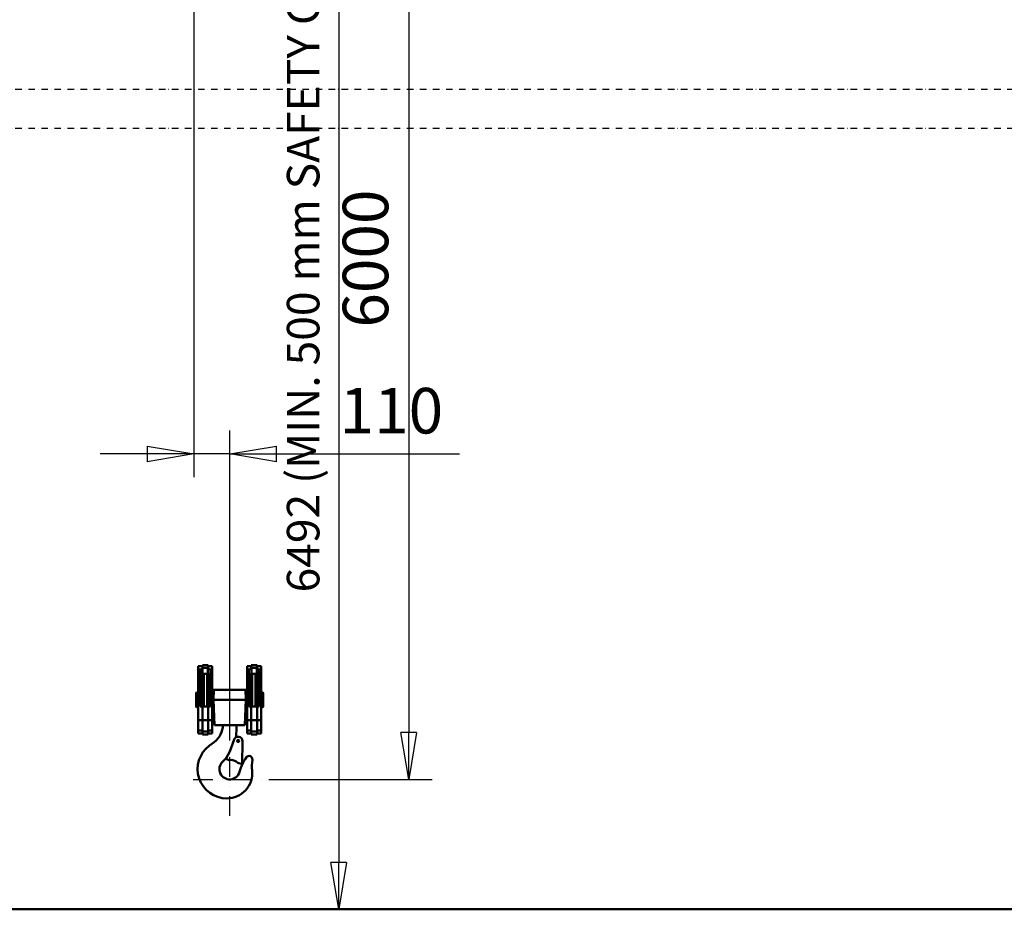
# Model space of a CAD drawing. Units: millimetres. Extents: x 0 to 25393, y 0 to 16800.
# Drawn here: x 8771 to 11796, y 8412 to 11145 of the extents above; entities that cross this region are included whole.
import ezdxf

# ---------------------------------------------------------------- set-up
doc = ezdxf.new("R2010")
doc.units = ezdxf.units.MM
doc.header["$MEASUREMENT"] = 0
doc.linetypes.add('DASHDOT', pattern=[1.0001, 0.5, -0.25, 0.0001, -0.25])
for name, color, linetype, lineweight in [('(0)', 7, 'Continuous', 35), ('(1) Shape lines', 7, 'Continuous', 35), ('(2) Other lines', 7, 'Continuous', 35), ('(6) Dimensions', 7, 'Continuous', 35)]:
    doc.layers.add(name, color=color, linetype=linetype, lineweight=lineweight)
doc.styles.add('Arial', font='ARIAL.TTF')
doc.dimstyles.new('Vertex Style', dxfattribs={"dimscale": 40, "dimtxt": 0.18, "dimasz": 3.6, "dimexe": 1.8, "dimexo": 0.0625, "dimgap": 1.7, "dimtad": 1, "dimdec": 1, "dimdsep": 46, "dimtxsty": 'Arial', "dimblk1": 'CLOSED', "dimblk2": 'CLOSED', "dimsah": 1, "dimcen": 0.09, "dimdle": 1.8, "dimclrd": 9, "dimclre": 9, "dimadec": 1, "dimazin": 2, "dimtfac": 0.65, "dimtdec": 4, "dimtmove": 0, "dimatfit": 3, "dimfxl": 0, "dimtolj": 1, "dimtzin": 0, "dimlwd": 25, "dimlwe": 25, "dimarcsym": 0})

# ---------------------------------------------------------------- blocks, each defined once
blk = doc.blocks.new('_Closed')
at = {"color": 0, "linetype": 'ByBlock', "lineweight": -2}
for p, q in [((-1, 0.166667), (0, 0)), ((-1, 0.166667), (-1, -0.166667)), ((0, 0), (-1, -0.166667)), ((0, 0), (-1, 0))]:
    blk.add_line(p, q, dxfattribs=at)
blk = doc.blocks.new('*D53')
at = {"layer": '(6) Dimensions', "color": 9, "lineweight": 25}
for p, q in [((9425.9, 11916.9), (10037.9, 11916.9)), ((9965.9, 11772.9), (9965.9, 8955)), ((9535.9, 8811), (10037.9, 8811))]:
    blk.add_line(p, q, dxfattribs=at)
at = {"layer": 'Defpoints', "color": 0}
for p in [(9305.9, 11916.9), (9415.9, 8811), (9965.9, 8811)]:
    blk.add_point(p, dxfattribs=at)
at = {"layer": '(6) Dimensions', "color": 9, "lineweight": 25, "xscale": 144, "yscale": 144, "zscale": 144}
for p, rotation in [((9965.9, 11916.9), 90), ((9965.9, 8811), 270)]:
    blk.add_blockref('_Closed', p, dxfattribs=dict(at, rotation=rotation))
at = {"layer": '(6) Dimensions', "color": 0, "lineweight": 35, "insert": (9833.2, 10411), "char_height": 140, "attachment_point": 5, "rotation": 90, "style": 'Arial'}
blk.add_mtext('\\A1;6000', dxfattribs=at)
blk = doc.blocks.new('*D65')
at = {"layer": '(6) Dimensions', "color": 9, "lineweight": 25}
for p, q in [((9178.9, 12409.5), (9822.9, 12409.5)), ((9750.9, 12265.5), (9750.9, 8556)), ((13477.9, 8412), (9678.9, 8412))]:
    blk.add_line(p, q, dxfattribs=at)
at = {"layer": 'Defpoints', "color": 0}
for p in [(9058.9, 12409.5), (9750.9, 8412), (13597.9, 8412)]:
    blk.add_point(p, dxfattribs=at)
at = {"layer": '(6) Dimensions', "color": 9, "lineweight": 25, "xscale": 144, "yscale": 144, "zscale": 144}
for p, rotation in [((9750.9, 12409.5), 90), ((9750.9, 8412), 270)]:
    blk.add_blockref('_Closed', p, dxfattribs=dict(at, rotation=rotation))
at = {"layer": '(6) Dimensions', "color": 0, "lineweight": 35, "insert": (9641.6, 10411.6), "char_height": 100, "attachment_point": 5, "rotation": 90, "style": 'Arial'}
blk.add_mtext('\\A1;6492 (MIN. 500 mm SAFETY GAP)', dxfattribs=at)
blk = doc.blocks.new('*D66')
at = {"layer": '(6) Dimensions', "color": 9, "lineweight": 25}
for p, q in [((9305.9, 11796.9), (9305.9, 9739)), ((9415.9, 8931), (9415.9, 9883)), ((9161.9, 9811), (9017.9, 9811)), ((9415.9, 9811), (9305.9, 9811)), ((9415.9, 9811), (10121.7, 9811)), ((9559.9, 9811), (9703.9, 9811))]:
    blk.add_line(p, q, dxfattribs=at)
at = {"layer": 'Defpoints', "color": 0}
for p in [(9305.9, 11916.9), (9305.9, 9811), (9415.9, 8811)]:
    blk.add_point(p, dxfattribs=at)
at = {"layer": '(6) Dimensions', "color": 9, "lineweight": 25, "xscale": 144, "yscale": 144, "zscale": 144}
blk.add_blockref('_Closed', (9305.9, 9811), dxfattribs=at)
at = {"layer": '(6) Dimensions', "color": 9, "lineweight": 25, "xscale": 144, "yscale": 144, "zscale": 144, "rotation": 180}
blk.add_blockref('_Closed', (9415.9, 9811), dxfattribs=at)
at = {"layer": '(6) Dimensions', "color": 0, "lineweight": 35, "insert": (9912.8, 9943.7), "char_height": 140, "attachment_point": 5, "style": 'Arial'}
blk.add_mtext('\\A1;110', dxfattribs=at)
blk = doc.blocks.new('*D75')
at = {"layer": '(6) Dimensions', "color": 9, "lineweight": 25}
for p, q in [((10665.9, 12934.9), (12977.9, 12934.9)), ((12905.9, 8556), (12905.9, 12790.9)), ((13477.9, 8412), (12833.9, 8412))]:
    blk.add_line(p, q, dxfattribs=at)
at = {"layer": 'Defpoints', "color": 0}
for p in [(10545.9, 12934.9), (12905.9, 12934.9), (13597.9, 8412)]:
    blk.add_point(p, dxfattribs=at)
at = {"layer": '(6) Dimensions', "color": 9, "lineweight": 25, "xscale": 144, "yscale": 144, "zscale": 144}
for p, rotation in [((12905.9, 12934.9), 90), ((12905.9, 8412), 270)]:
    blk.add_blockref('_Closed', p, dxfattribs=dict(at, rotation=rotation))
at = {"layer": '(6) Dimensions', "color": 0, "lineweight": 35, "insert": (12773.2, 10907.9), "char_height": 140, "attachment_point": 5, "rotation": 90, "style": 'Arial'}
blk.add_mtext('\\A1;7017', dxfattribs=at)
blk = doc.blocks.new('MACRO_10_8836339f-2cc1-4d8a-8071-b2d0e53b74a7')
at = {"layer": '(0)', "color": 7, "linetype": 'DASHDOT', "lineweight": 25, "ltscale": 40}
for p, q in [((-8000, 2520), (120, 2520)), ((-8000, 2400), (120, 2400))]:
    blk.add_line(p, q, dxfattribs=at)
at = {"layer": '(1) Shape lines', "color": 7, "linetype": 'Continuous', "lineweight": 50, "ltscale": 120}
for p, q in [((-4510.6, 746.6), (-4510.6, 736.9)), ((-4510.6, 746.6), (-4498.1, 746.6)), ((-4510.6, 736.9), (-4510.6, 704.7)), ((-4504.7, 736.9), (-4510.6, 736.9)), ((-4505.1, 704.7), (-4505.1, 736)), ((-4498.1, 749.6), (-4480.1, 749.6)), ((-4498.1, 749.3), (-4498.1, 741.7)), ((-4498.1, 738.6), (-4498.1, 741.7)), ((-4497.1, 741.7), (-4481.1, 741.7)), ((-4497.1, 723.5), (-4497.1, 741.7)), ((-4481.1, 723.5), (-4481.1, 741.7)), ((-4480.1, 741.7), (-4480.1, 749.3)), ((-4480.1, 746.6), (-4467.6, 746.6)), ((-4480.1, 741.7), (-4480.1, 738.6)), ((-4467.6, 736.9), (-4473.5, 736.9)), ((-4473.1, 736), (-4473.1, 704.7)), ((-4467.6, 736.9), (-4467.6, 746.6)), ((-4467.6, 704.7), (-4467.6, 736.9)), ((-4360.6, 736.9), (-4360.6, 746.6)), ((-4360.6, 746.6), (-4348.1, 746.6)), ((-4360.6, 704.7), (-4360.6, 736.9)), ((-4360.6, 736.9), (-4354.7, 736.9)), ((-4355.1, 704.7), (-4355.1, 736)), ((-4348.1, 749.6), (-4330.1, 749.6)), ((-4348.1, 741.7), (-4348.1, 749.3)), ((-4348.1, 738.6), (-4348.1, 741.7)), ((-4347.1, 741.7), (-4331.1, 741.7)), ((-4347.1, 723.5), (-4347.1, 741.7)), ((-4331.1, 723.5), (-4331.1, 741.7)), ((-4330.1, 749.3), (-4330.1, 741.7)), ((-4330.1, 746.6), (-4317.6, 746.6)), ((-4330.1, 741.7), (-4330.1, 738.6)), ((-4323.5, 736.9), (-4317.6, 736.9)), ((-4323.1, 736), (-4323.1, 704.7)), ((-4317.6, 746.6), (-4317.6, 736.9)), ((-4317.6, 736.9), (-4317.6, 704.7)), ((-4510.6, 704.7), (-4510.6, 581.5)), ((-4505.1, 704.7), (-4510.6, 704.7)), ((-4505.1, 623.1), (-4505.1, 704.7)), ((-4502.7, 623.1), (-4502.7, 721.9)), ((-4498.1, 623), (-4498.1, 723.5)), ((-4498, 623), (-4498, 723.5)), ((-4481.1, 723.5), (-4497.1, 723.5)), ((-4493.8, 623), (-4493.8, 723.8)), ((-4483.5, 623), (-4483.5, 723.8)), ((-4479.4, 623), (-4479.4, 723.5)), ((-4479.2, 623.1), (-4479.2, 723.4)), ((-4474.7, 623.1), (-4474.7, 721)), ((-4473.1, 704.7), (-4473.1, 623.1)), ((-4467.6, 704.7), (-4473.1, 704.7)), ((-4467.6, 581.5), (-4467.6, 704.7)), ((-4360.6, 581.5), (-4360.6, 704.7)), ((-4360.6, 704.7), (-4355.1, 704.7)), ((-4355.1, 623.1), (-4355.1, 704.7)), ((-4353.5, 623.1), (-4353.5, 721)), ((-4349, 623), (-4349, 723.5)), ((-4348.8, 623), (-4348.8, 723.5)), ((-4331.1, 723.5), (-4347.1, 723.5)), ((-4344.7, 623), (-4344.7, 723.8)), ((-4334.4, 623), (-4334.4, 723.8)), ((-4330.2, 623), (-4330.2, 723.5)), ((-4330.1, 623.1), (-4330.1, 723.5)), ((-4325.5, 623.1), (-4325.5, 721.9)), ((-4323.1, 704.7), (-4323.1, 623.1)), ((-4323.1, 704.7), (-4317.6, 704.7)), ((-4317.6, 704.7), (-4317.6, 581.5)), ((-4516.7, 664.6), (-4515.7, 665.6)), ((-4515.7, 620.6), (-4515.7, 665.6)), ((-4515.7, 665.6), (-4512.3, 665.6)), ((-4512.3, 617.5), (-4512.3, 669)), ((-4512.3, 669), (-4510.6, 669)), ((-4467.2, 668.6), (-4467.6, 668.6)), ((-4462.3, 674.1), (-4463.3, 674.1)), ((-4463.3, 643.1), (-4462.3, 674.1)), ((-4365.9, 674.1), (-4462.3, 674.1)), ((-4364.9, 643.1), (-4365.9, 674.1)), ((-4364.9, 674.1), (-4365.9, 674.1)), ((-4361, 668.6), (-4360.6, 668.6)), ((-4317.6, 669), (-4315.8, 669)), ((-4315.8, 617.5), (-4315.8, 669)), ((-4315.8, 665.6), (-4312.5, 665.6)), ((-4312.5, 620.6), (-4312.5, 665.6)), ((-4312.5, 665.6), (-4311.5, 664.6)), ((-4516.7, 622), (-4516.7, 664.6)), ((-4464.9, 643.1), (-4463.3, 643.1)), ((-4463.3, 643.1), (-4364.9, 643.1)), ((-4463.3, 643.1), (-4460.7, 566.1)), ((-4364.9, 643.1), (-4367.5, 566.1)), ((-4364.9, 643.1), (-4363.3, 643.1)), ((-4311.5, 622), (-4311.5, 664.6)), ((-4515.7, 620.6), (-4516.7, 621.6)), ((-4512.3, 620.6), (-4515.7, 620.6)), ((-4510.6, 617.1), (-4512.3, 617.1)), ((-4498.1, 623.1), (-4505.1, 623.1)), ((-4498.1, 623.1), (-4498.1, 580.6)), ((-4480.1, 623.1), (-4498.1, 623.1)), ((-4473.1, 623.1), (-4480.1, 623.1)), ((-4480.1, 580.6), (-4480.1, 623.1)), ((-4467.6, 617.6), (-4467.1, 617.6)), ((-4360.6, 617.6), (-4361.1, 617.6)), ((-4348.1, 623.1), (-4355.1, 623.1)), ((-4348.1, 580.6), (-4348.1, 623.1)), ((-4330.1, 623.1), (-4348.1, 623.1)), ((-4323.1, 623.1), (-4330.1, 623.1)), ((-4330.1, 623.1), (-4330.1, 580.6)), ((-4315.8, 617.1), (-4317.6, 617.1)), ((-4312.5, 620.6), (-4315.8, 620.6)), ((-4311.5, 621.6), (-4312.5, 620.6)), ((-4510.6, 581.5), (-4510.6, 549.3)), ((-4498.1, 581.5), (-4510.6, 581.5)), ((-4480.1, 580.6), (-4498.1, 580.6)), ((-4498.1, 580.6), (-4498.1, 546.5)), ((-4467.6, 581.5), (-4480.1, 581.5)), ((-4480.1, 546.5), (-4480.1, 580.6)), ((-4467.6, 549.3), (-4467.6, 581.5)), ((-4360.6, 549.3), (-4360.6, 581.5)), ((-4360.6, 581.5), (-4348.1, 581.5)), ((-4348.1, 580.6), (-4330.1, 580.6)), ((-4348.1, 546.5), (-4348.1, 580.6)), ((-4330.1, 581.5), (-4317.6, 581.5)), ((-4330.1, 580.6), (-4330.1, 546.5)), ((-4317.6, 581.5), (-4317.6, 549.3)), ((-4510.6, 549.3), (-4510.6, 539.6)), ((-4498.1, 549.3), (-4510.6, 549.3)), ((-4498.1, 546.5), (-4498.1, 536.6)), ((-4480.1, 546.5), (-4498.1, 546.5)), ((-4467.6, 549.3), (-4480.1, 549.3)), ((-4480.1, 536.6), (-4480.1, 546.5)), ((-4467.6, 539.6), (-4467.6, 549.3)), ((-4460.9, 566.1), (-4460.7, 566.1)), ((-4460.7, 566.1), (-4367.5, 566.1)), ((-4393.1, 553.5), (-4393.1, 566.1)), ((-4367.5, 566.1), (-4367.3, 566.1)), ((-4360.6, 539.6), (-4360.6, 549.3)), ((-4360.6, 549.3), (-4348.1, 549.3)), ((-4348.1, 536.6), (-4348.1, 546.5)), ((-4348.1, 546.5), (-4330.1, 546.5)), ((-4330.1, 549.3), (-4317.6, 549.3)), ((-4330.1, 546.5), (-4330.1, 536.6)), ((-4317.6, 549.3), (-4317.6, 539.6)), ((-4498.1, 539.6), (-4510.6, 539.6)), ((-4480.1, 536.6), (-4498.1, 536.6)), ((-4467.6, 539.6), (-4480.1, 539.6)), ((-4413.6, 485), (-4400.5, 521.5)), ((-4376.2, 445.8), (-4375, 516.8)), ((-4348.1, 539.6), (-4360.6, 539.6)), ((-4330.1, 536.6), (-4348.1, 536.6)), ((-4317.6, 539.6), (-4330.1, 539.6)), ((-4461.4, 513.9), (-4476.2, 502.9)), ((-4413.6, 485), (-4425.8, 462.1)), ((-4425.8, 462.1), (-4415.3, 458.6)), ((-4376.2, 445.8), (-4388.6, 449.8)), ((-232.1, 0.1), (-8000, 0.1)), ((0, 0), (-8000, 0))]:
    blk.add_line(p, q, dxfattribs=at)
for points in [[(-4505.1, 736), (-4504.7, 736.9)], [(-4504.7, 736.9), (-4498.1, 738.6)], [(-4498.1, 741.7), (-4497.1, 741.7)], [(-4481.1, 741.7), (-4480.1, 741.7)], [(-4480.1, 738.6), (-4473.5, 736.9)], [(-4473.5, 736.9), (-4473.1, 736)], [(-4355.1, 736), (-4354.7, 736.9)], [(-4354.7, 736.9), (-4348.1, 738.6)], [(-4348.1, 741.7), (-4347.1, 741.7)], [(-4331.1, 741.7), (-4330.1, 741.7)], [(-4330.1, 738.6), (-4323.5, 736.9)], [(-4323.5, 736.9), (-4323.1, 736)], [(-4497.1, 723.5), (-4503.1, 721.6), (-4505.1, 717.3)], [(-4473.1, 717.3), (-4475.1, 721.6), (-4481.1, 723.5)], [(-4347.1, 723.5), (-4353.1, 721.6), (-4355.1, 717.3)], [(-4323.1, 717.3), (-4325.1, 721.6), (-4331.1, 723.5)], [(-4464.9, 643.1), (-4463.3, 674.1)], [(-4363.3, 643.1), (-4364.9, 674.1)], [(-4464.9, 643.1), (-4462.5, 596.9), (-4460.9, 566.1)], [(-4363.3, 643.1), (-4365.7, 596.9), (-4367.3, 566.1)]]:
    blk.add_lwpolyline(points, dxfattribs=at)
blk.add_circle((-4388.1, 517.1), 3.1, dxfattribs=at)
for centre, radius, start, end in [((-4467.4, 672.6), 4, 272.3313, 357), ((-4360.8, 672.6), 4, 183, 267.6687), ((-4467.4, 613.6), 4, 2.8264, 86.392), ((-4360.8, 613.6), 4, 93.608, 177.1736), ((-4500.1, 566.1), 65, 306.5666, 0), ((-4533, 553.5), 139.9, 349.474, 0), ((-4388.1, 517.1), 13.1, 358.9694, 160.2567), ((-4422.6, 430.6), 90, 126.5666, 270), ((-4525.1, 550.6), 132, 312.7577, 319.6676), ((-4533, 553.5), 139.9, 320.8723, 321.5111), ((-4410.2, 429), 30, 43.8624, 99.7682), ((-4256, 388.8), 132, 143.6411, 165.1778), ((-4354.3, 461.1), 10, 351.7344, 143.6411), ((-4213.8, 440.7), 132, 171.7344, 186.037), ((-4414.1, 430.6), 31.5, 132.7577, 345.1778), ((-4422.6, 418.6), 78, 270, 6.037)]:
    blk.add_arc(centre, radius, start, end, dxfattribs=at)
blk = doc.blocks.new('GROUP_5_f2a7150b-b787-40c8-9f6d-db2a54c305e0')
at = {"layer": '(2) Other lines', "color": 254, "linetype": 'DASHDOT', "lineweight": 25, "ltscale": 120}
for p, q in [((9415.9, 8699), (9415.9, 8923)), ((9303.9, 8811), (9527.9, 8811))]:
    blk.add_line(p, q, dxfattribs=at)

msp = doc.modelspace()

# ---------------------------------------------------------------- block references
at = {"color": 7, "linetype": 'ByBlock', "rotation": 360}
msp.add_blockref('MACRO_10_8836339f-2cc1-4d8a-8071-b2d0e53b74a7', (13830, 8411.9), dxfattribs=at)
at = {"color": 7, "linetype": 'ByBlock'}
msp.add_blockref('GROUP_5_f2a7150b-b787-40c8-9f6d-db2a54c305e0', (0, 0), dxfattribs=at)

# ---------------------------------------------------------------- dimensions: what is measured, and where the dimension line sits
at = {"layer": '(6) Dimensions', "color": 7, "lineweight": 35}
for base, p1, p2, override, picture, middle in [((12905.9, 12934.9), (13597.9, 8412), (10545.9, 12934.9), {"dimtxt": 3.5, "dimexo": 3, "dimgap": 1.53125, "dimdec": 0, "dimlfac": 1.551438, "dimtxsty": 'Arial', "dimcen": 0}, '*D75', (12905.9, 10907.94)), ((9750.9, 8412), (9058.9, 12409.53), (13597.9, 8412), {"dimtxt": 2.5, "dimexo": 3, "dimgap": 1.09375, "dimdec": 0, "dimlfac": 1.624003, "dimpost": '<> (MIN. 500 mm SAFETY GAP)', "dimtxsty": 'Arial', "dimcen": 0}, '*D65', (9750.9, 10411.63)), ((9965.9, 8811), (9305.9, 11916.9), (9415.9, 8811), {"dimtxt": 3.5, "dimexo": 3, "dimgap": 1.53125, "dimdec": 0, "dimlfac": 1.931807, "dimtxsty": 'Arial', "dimcen": 0}, '*D53', (9965.9, 10411))]:
    dim = msp.add_linear_dim(base=base, p1=p1, p2=p2, angle=90, dimstyle='Vertex Style', override=override, dxfattribs=at)
    dim.commit()
    dim.dimension.update_dxf_attribs({"geometry": picture, "text_midpoint": middle, "dimtype": 160})
dim = msp.add_linear_dim(base=(9305.9, 9811), p1=(9415.9, 8811), p2=(9305.9, 11916.9), dimstyle='Vertex Style', override={"dimtxt": 3.5, "dimexo": 3, "dimgap": 1.53125, "dimdec": 0, "dimtxsty": 'Arial', "dimcen": 0}, dxfattribs=at)
dim.commit()
dim.dimension.update_dxf_attribs({"geometry": '*D66', "text_midpoint": (9912.78, 9811), "dimtype": 160})

doc.saveas('drawing.dxf')
